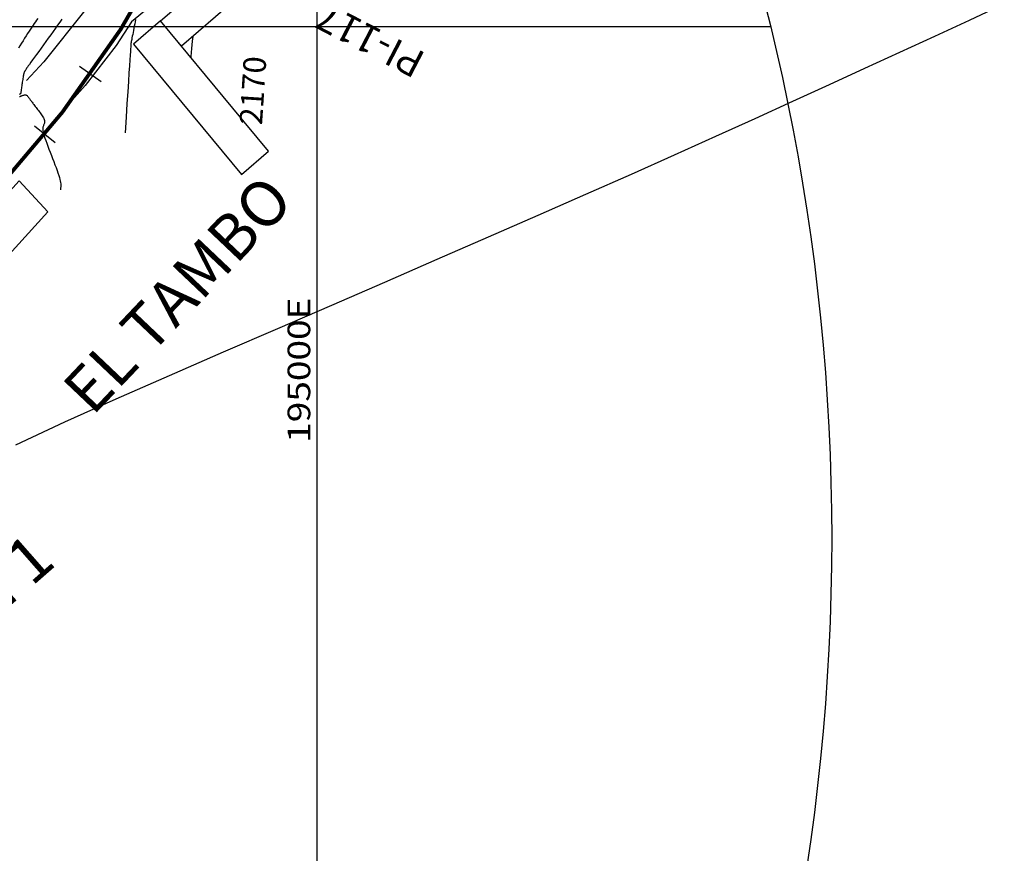
# Model space of a CAD drawing. Units: metres. Extents: x 184529 to 185859, y 8942814 to 8943395.
# Drawn here: x 185191 to 185197, y 8943202 to 8943207 of the extents above; entities that cross this region are included whole.
import ezdxf

# ---------------------------------------------------------------- set-up
doc = ezdxf.new("R2010")
doc.units = ezdxf.units.M
doc.linetypes.add('DASHED', pattern=[0.75, 0.5, -0.25])
for name, color, linetype in [('_cotas', 7, 'Continuous'), ('CATASTRO', 7, 'Continuous'), ('CNIVEL_M', 18, 'Continuous'), ('CNIVEL_S', 42, 'Continuous'), ('CUADRICULA', 2, 'Continuous'), ('EJE_ESTACA', 7, 'Continuous'), ('EJE_LINEA', 154, 'Continuous'), ('PIS', 5, 'Continuous'), ('RAS', 7, 'Continuous'), ('TEXTO', 7, 'Continuous'), ('TROCHA', 8, 'Continuous')]:
    doc.layers.add(name, color=color, linetype=linetype)
doc.styles.add('ROMANC', font='ROMANC.SHX')

msp = doc.modelspace()

# ---------------------------------------------------------------- linework, layer by layer
at = {"layer": 'CATASTRO'}
for points in [[(185191.8893, 8943206.9333), (185191.7499, 8943207.1018), (185192.0826, 8943207.3893), (185192.2257, 8943207.224)], [(185191.0035, 8943205.8365), (185190.8123, 8943206.0411), (185189.8476, 8943204.9788), (185190.0387, 8943204.7742)]]:
    msp.add_lwpolyline(points, close=True, dxfattribs=at)
msp.add_lwpolyline([(185191.5715, 8943206.9477), (185192.2856, 8943206.0843), (185192.464, 8943206.2385), (185192.2288, 8943206.5228), (185191.7499, 8943207.1018), (185191.5715, 8943206.9477)], dxfattribs=at)
at = {"layer": 'CNIVEL_M'}
msp.add_lwpolyline([(185190.7911, 8943204.2939), (185191.1153, 8943204.4454), (185191.4565, 8943204.5989), (185191.8092, 8943204.7536), (185192.1676, 8943204.909), (185192.5265, 8943205.0643), (185192.8835, 8943205.2189), (185193.2363, 8943205.3719), (185193.5831, 8943205.5227), (185193.9218, 8943205.6703), (185194.2504, 8943205.814), (185194.5668, 8943205.9531), (185194.869, 8943206.0868), (185195.1556, 8943206.2146), (185195.4281, 8943206.3369), (185195.6883, 8943206.4547), (185195.9385, 8943206.5685), (185196.1805, 8943206.6793), (185196.4165, 8943206.7877), (185196.6484, 8943206.8946), (185196.8783, 8943207.0007), (185197.1081, 8943207.1068), (185197.3395, 8943207.2138)], dxfattribs=at)
at = {"layer": 'CNIVEL_S'}
for points in [[(185190.9356, 8943207.1165), (185190.9284, 8943207.1063), (185190.921, 8943207.0956), (185190.9133, 8943207.0844), (185190.9053, 8943207.0726), (185190.8969, 8943207.0599), (185190.888, 8943207.0465), (185190.8788, 8943207.0323), (185190.8692, 8943207.0174), (185190.8594, 8943207.0019), (185190.8493, 8943206.9861), (185190.8391, 8943206.9699), (185190.8287, 8943206.9534), (185190.8183, 8943206.9369), (185190.808, 8943206.9204)], [(185191.0949, 8943207.1126), (185191.0815, 8943207.0934), (185191.0674, 8943207.0733), (185191.0526, 8943207.0525), (185191.0373, 8943207.0311), (185191.0217, 8943207.0092), (185191.0058, 8943206.9871), (185190.9897, 8943206.9648), (185190.9737, 8943206.9425), (185190.9579, 8943206.9205), (185190.9426, 8943206.8992), (185190.928, 8943206.8788), (185190.9143, 8943206.8597), (185190.9017, 8943206.8422), (185190.8906, 8943206.8266), (185190.8811, 8943206.8133), (185190.8733, 8943206.8024), (185190.8672, 8943206.7937), (185190.8625, 8943206.787), (185190.859, 8943206.7818), (185190.8563, 8943206.778), (185190.8544, 8943206.7751), (185190.8529, 8943206.7728), (185190.8517, 8943206.7709), (185190.8505, 8943206.7689), (185190.8493, 8943206.7669), (185190.8481, 8943206.7647), (185190.8469, 8943206.7622), (185190.8457, 8943206.7592), (185190.8446, 8943206.7557), (185190.8434, 8943206.7516), (185190.8422, 8943206.7468), (185190.841, 8943206.7412), (185190.8398, 8943206.7348), (185190.8386, 8943206.7279), (185190.8374, 8943206.7204), (185190.8362, 8943206.7125), (185190.835, 8943206.7043), (185190.8338, 8943206.6958), (185190.8326, 8943206.6873), (185190.8315, 8943206.6788), (185190.8303, 8943206.6704), (185190.8292, 8943206.6623), (185190.8281, 8943206.6546), (185190.827, 8943206.6474), (185190.8261, 8943206.6408), (185190.8252, 8943206.6351), (185190.8245, 8943206.6303), (185190.8238, 8943206.6265), (185190.8233, 8943206.6237), (185190.8229, 8943206.6216), (185190.8226, 8943206.6202), (185190.8223, 8943206.6194), (185190.822, 8943206.6189), (185190.8218, 8943206.6188), (185190.8216, 8943206.6187), (185190.8214, 8943206.6187), (185190.8213, 8943206.6186), (185190.8211, 8943206.6186), (185190.8209, 8943206.6186), (185190.8207, 8943206.6186), (185190.8206, 8943206.6185), (185190.8204, 8943206.6185), (185190.8203, 8943206.6185), (185190.8202, 8943206.6185), (185190.8201, 8943206.6184), (185190.82, 8943206.6184), (185190.8199, 8943206.6184), (185190.8198, 8943206.6184), (185190.8197, 8943206.6184), (185190.8196, 8943206.6184), (185190.8196, 8943206.6184), (185190.8195, 8943206.6183), (185190.8194, 8943206.6183), (185190.8193, 8943206.6183), (185190.8193, 8943206.6183), (185190.8192, 8943206.6182), (185190.8191, 8943206.6181), (185190.819, 8943206.6181), (185190.8189, 8943206.6179), (185190.8188, 8943206.6178), (185190.8187, 8943206.6176), (185190.8186, 8943206.6174), (185190.8185, 8943206.6172), (185190.8184, 8943206.617), (185190.8183, 8943206.6168), (185190.8182, 8943206.6165), (185190.8181, 8943206.6163), (185190.818, 8943206.616), (185190.8179, 8943206.6158), (185190.8178, 8943206.6155), (185190.8177, 8943206.6153), (185190.8175, 8943206.615), (185190.8173, 8943206.6147), (185190.8171, 8943206.6145), (185190.8168, 8943206.6142), (185190.8165, 8943206.6138), (185190.8162, 8943206.6135)], [(185191.5835, 8943207.1096), (185191.5809, 8943207.0958), (185191.5782, 8943207.0815), (185191.5755, 8943207.0671), (185191.5727, 8943207.0527), (185191.57, 8943207.0384), (185191.5674, 8943207.0247), (185191.5649, 8943207.0116), (185191.5625, 8943206.9994), (185191.5604, 8943206.9883), (185191.5585, 8943206.9786), (185191.5569, 8943206.9704), (185191.5557, 8943206.964), (185191.5547, 8943206.9591), (185191.554, 8943206.9556), (185191.5535, 8943206.9531), (185191.5532, 8943206.9516), (185191.553, 8943206.9508), (185191.5529, 8943206.9504), (185191.5529, 8943206.9502), (185191.5528, 8943206.9501), (185191.5528, 8943206.9499), (185191.5527, 8943206.9498), (185191.5527, 8943206.9497), (185191.5526, 8943206.9495), (185191.5526, 8943206.9494), (185191.5526, 8943206.9493), (185191.5525, 8943206.9492), (185191.5525, 8943206.9491), (185191.5525, 8943206.9489), (185191.5526, 8943206.9488), (185191.5526, 8943206.9487), (185191.5526, 8943206.9486), (185191.5526, 8943206.9485), (185191.5527, 8943206.9485), (185191.5527, 8943206.9484), (185191.5527, 8943206.9481), (185191.5527, 8943206.947), (185191.5526, 8943206.9442), (185191.5522, 8943206.9388), (185191.5517, 8943206.9299), (185191.5509, 8943206.9168), (185191.5497, 8943206.8985), (185191.5482, 8943206.8741), (185191.5461, 8943206.8429), (185191.5436, 8943206.8039), (185191.5405, 8943206.7563), (185191.5368, 8943206.6992), (185191.5324, 8943206.6317), (185191.5273, 8943206.5531), (185191.5214, 8943206.4624), (185191.5147, 8943206.3587)], [(185191.9626, 8943206.9967), (185191.9593, 8943206.966), (185191.9551, 8943206.9187), (185191.9511, 8943206.8649), (185191.9507, 8943206.8591)], [(185190.8162, 8943206.5994), (185190.8178, 8943206.6), (185190.8198, 8943206.6008), (185190.8221, 8943206.6017), (185190.8246, 8943206.6026), (185190.8273, 8943206.6037), (185190.8301, 8943206.6048), (185190.833, 8943206.6059), (185190.836, 8943206.6071), (185190.839, 8943206.6082), (185190.8419, 8943206.6093), (185190.8449, 8943206.6102), (185190.8478, 8943206.6109), (185190.8507, 8943206.6112), (185190.8536, 8943206.6112), (185190.8565, 8943206.6108), (185190.8594, 8943206.6097), (185190.8622, 8943206.6082), (185190.865, 8943206.606), (185190.8677, 8943206.6034), (185190.8704, 8943206.6004), (185190.8731, 8943206.5972), (185190.8758, 8943206.5937), (185190.8785, 8943206.59), (185190.8812, 8943206.5862), (185190.8839, 8943206.5825), (185190.8867, 8943206.5787), (185190.8895, 8943206.5747), (185190.8924, 8943206.5707), (185190.8955, 8943206.5664), (185190.8989, 8943206.5619), (185190.9024, 8943206.557), (185190.9063, 8943206.5519), (185190.9105, 8943206.5463), (185190.915, 8943206.5404), (185190.9198, 8943206.5341), (185190.9247, 8943206.5277), (185190.9299, 8943206.521), (185190.9351, 8943206.5141), (185190.9405, 8943206.5072), (185190.9459, 8943206.5002), (185190.9512, 8943206.4932), (185190.9565, 8943206.4863), (185190.9616, 8943206.4794), (185190.9663, 8943206.4727), (185190.9705, 8943206.4661), (185190.9742, 8943206.4598), (185190.9773, 8943206.4537), (185190.9795, 8943206.4479), (185190.9809, 8943206.4425), (185190.9815, 8943206.4373), (185190.9815, 8943206.4324), (185190.9809, 8943206.4277), (185190.9798, 8943206.4232), (185190.9784, 8943206.4188), (185190.9768, 8943206.4145), (185190.9751, 8943206.4103), (185190.9734, 8943206.406), (185190.9718, 8943206.4015), (185190.9706, 8943206.3964), (185190.9698, 8943206.3906), (185190.9696, 8943206.3837), (185190.9702, 8943206.3755), (185190.9717, 8943206.3658), (185190.9743, 8943206.3543), (185190.9781, 8943206.3408), (185190.9829, 8943206.3255), (185190.9887, 8943206.3087), (185190.9953, 8943206.2905), (185191.0024, 8943206.2713), (185191.0101, 8943206.2514), (185191.018, 8943206.2309), (185191.0261, 8943206.2102), (185191.0342, 8943206.1894), (185191.0421, 8943206.1689), (185191.0498, 8943206.1489), (185191.0571, 8943206.1296), (185191.0639, 8943206.1112), (185191.07, 8943206.094), (185191.0753, 8943206.0782), (185191.0797, 8943206.064), (185191.0831, 8943206.0517), (185191.0855, 8943206.0408), (185191.0871, 8943206.0309), (185191.088, 8943206.0217), (185191.0883, 8943206.0127), (185191.0882, 8943206.0036), (185191.0877, 8943205.9938), (185191.087, 8943205.983)]]:
    msp.add_lwpolyline(points, dxfattribs=at)
at = {"layer": 'CUADRICULA', "color": 8}
for p, q in [((185192.7867, 8943194.4193), (185192.7867, 8943212.9316)), ((185168.064, 8943207.0636), (185195.7878, 8943207.0636))]:
    msp.add_line(p, q, dxfattribs=at)
at = {"layer": 'EJE_ESTACA'}
for p, q in [((185191.3564, 8943206.6968), (185191.2136, 8943206.7979)), ((185191.0505, 8943206.2941), (185190.9147, 8943206.4045))]:
    msp.add_line(p, q, dxfattribs=at)
at = {"layer": 'EJE_LINEA', "const_width": 0.025}
msp.add_lwpolyline([(185190.1907, 8943205.5157, 0.180379), (185192.6089, 8943210.1654)], format="xyb", dxfattribs=at)
at = {"layer": 'RAS'}
msp.add_circle((185181.9259, 8943203.6754), 14.27, dxfattribs=at)
at = {"layer": 'TROCHA', "linetype": 'DASHED', "ltscale": 2.5, "flags": 128}
for points in [[(185192.5059, 8943213.2512), (185192.4569, 8943213.0582), (185192.3501, 8943212.6448), (185192.3238, 8943212.1822), (185192.2338, 8943211.7614), (185192.1417, 8943210.9643), (185192.0839, 8943210.4791), (185192.0275, 8943210.0909), (185191.9767, 8943209.6848), (185191.9559, 8943209.2986), (185191.8777, 8943208.9099), (185191.8372, 8943208.5254), (185191.7587, 8943208.1542), (185191.6046, 8943207.8282), (185191.4298, 8943207.4899), (185191.2478, 8943207.1688), (185190.9758, 8943206.831), (185190.7172, 8943206.5535), (185190.4237, 8943206.2854), (185190.1842, 8943205.966), (185189.9304, 8943205.6755), (185189.6365, 8943205.4045), (185189.3791, 8943205.1182), (185189.0854, 8943204.8638), (185188.7949, 8943204.6054), (185188.4955, 8943204.3392), (185188.2081, 8943204.0804), (185187.9375, 8943203.8456), (185187.6658, 8943203.6021), (185187.387, 8943203.3443), (185187.0946, 8943203.0932), (185186.7277, 8943202.9013), (185186.3581, 8943202.6736), (185186.0314, 8943202.454), (185185.9093, 8943202.4276), (185185.8788, 8943202.4454), (185185.7086, 8943202.6163), (185185.6205, 8943202.6955), (185185.6402, 8943202.9646), (185185.7132, 8943203.1643), (185185.8674, 8943203.4018), (185186.1487, 8943203.5996), (185186.4627, 8943203.7747), (185186.744, 8943203.9605), (185186.9207, 8943204.1571), (185186.9223, 8943204.2976), (185186.9957, 8943204.4026), (185187.0372, 8943204.76), (185186.9648, 8943205.002), (185186.8018, 8943205.2462), (185186.5389, 8943205.5606), (185186.407, 8943205.6504), (185186.1016, 8943205.7868), (185185.6326, 8943205.7081), (185185.2008, 8943205.3783), (185184.7999, 8943205.1352), (185184.3025, 8943205.002), (185183.8298, 8943204.8614), (185183.3927, 8943204.6501), (185183.0885, 8943204.536), (185182.5162, 8943204.3151), (185182.0868, 8943204.2282), (185181.6899, 8943204.1481), (185181.1842, 8943204.0195), (185179.8635, 8943203.5432), (185179.5947, 8943203.4864), (185179.0821, 8943203.3618), (185178.59, 8943203.2074), (185178.0712, 8943203.0099), (185177.5481, 8943202.9065), (185177.0162, 8943202.8082), (185176.4941, 8943202.7662), (185175.9512, 8943202.6528), (185175.4924, 8943202.5654), (185174.6939, 8943202.3753), (185174.1427, 8943202.2286), (185173.6638, 8943202.1264), (185173.2528, 8943202.127), (185172.9543, 8943202.1966), (185172.2292, 8943202.4118), (185171.6944, 8943202.4461), (185171.1821, 8943202.506), (185170.6502, 8943202.5086), (185169.5922, 8943202.6581), (185168.8968, 8943202.5734), (185167.8585, 8943202.3642), (185167.7177, 8943202.3487)], [(185192.8115, 8943212.9024), (185192.7144, 8943212.5435), (185192.6609, 8943212.1718), (185192.5623, 8943211.7361), (185192.3916, 8943211.0067), (185192.3398, 8943210.5417), (185192.3104, 8943210.1382), (185192.2688, 8943209.7534), (185192.2277, 8943209.3554), (185192.1758, 8943208.9525), (185192.1091, 8943208.529), (185192.0701, 8943208.1408), (185191.9991, 8943207.5502), (185191.7646, 8943207.2669), (185191.5574, 8943207.0953), (185191.4547, 8943206.9379), (185191.2497, 8943206.6727), (185190.9793, 8943206.3668), (185190.7501, 8943206.1063), (185190.5123, 8943205.9205), (185190.2635, 8943205.6911), (185190.0076, 8943205.4452), (185189.7219, 8943205.2064), (185189.4689, 8943204.9792), (185189.1769, 8943204.7105), (185188.9176, 8943204.4812), (185188.6165, 8943204.2062), (185188.3279, 8943203.9267), (185188.0795, 8943203.6869), (185187.8102, 8943203.4324), (185187.458, 8943203.1296), (185187.1748, 8943202.8961), (185186.8085, 8943202.6008), (185186.4532, 8943202.3225), (185186.1584, 8943202.1553), (185185.8303, 8943202.1359), (185185.5175, 8943202.2523), (185185.5175, 8943202.2523), (185185.2668, 8943202.5311), (185185.2697, 8943202.8897), (185185.4339, 8943203.2258), (185185.6623, 8943203.5215), (185185.9286, 8943203.8051), (185186.2746, 8943204.0272), (185186.6402, 8943204.402), (185186.7519, 8943204.8075), (185186.6217, 8943205.1204), (185186.3752, 8943205.4108), (185186.0408, 8943205.4187), (185185.5332, 8943205.2671), (185185.1089, 8943204.9298), (185184.6379, 8943204.7343), (185184.1381, 8943204.6631), (185183.6579, 8943204.5228), (185183.187, 8943204.3132), (185182.7058, 8943204.0738), (185182.2689, 8943203.9626), (185181.769, 8943203.8386), (185181.2484, 8943203.7461), (185180.3701, 8943203.4738), (185179.738, 8943203.2723), (185179.2048, 8943203.1654), (185178.6862, 8943202.9823), (185178.1686, 8943202.7781), (185177.6084, 8943202.685), (185177.0405, 8943202.6489), (185176.4447, 8943202.5673), (185175.8328, 8943202.4023), (185175.2811, 8943202.3131), (185174.7408, 8943202.1927), (185174.2023, 8943202.0385), (185173.743, 8943201.9463), (185173.3167, 8943201.8742), (185172.9116, 8943201.9559), (185172.4777, 8943202.0565), (185172.0656, 8943202.0963), (185171.6145, 8943202.1353), (185171.1076, 8943202.0579), (185170.6797, 8943202.1173), (185170.2354, 8943202.1633), (185168.6627, 8943202.1446), (185168.1868, 8943202.1057), (185167.7405, 8943202.1243)]]:
    msp.add_lwpolyline(points, dxfattribs=at)

# ---------------------------------------------------------------- texts
at = {"layer": '_cotas'}
msp.add_text(' 2170', height=0.15, rotation=86.27787, dxfattribs=at).set_placement((185192.4188, 8943206.3624))
at = {"layer": 'CUADRICULA', "color": 7, "width": 1.2}
msp.add_text('195000E', height=0.15, rotation=90, dxfattribs=at).set_placement((185192.7413, 8943204.3067))
at = {"layer": 'PIS'}
msp.add_text('PI-117', height=0.1875, rotation=152.52222, dxfattribs=at).set_placement((185193.5157, 8943206.8824))
at = {"layer": 'TEXTO', "color": 7, "style": 'ROMANC'}
msp.add_text('EL TAMBO', height=0.3, rotation=46.52392, dxfattribs=at).set_placement((185191.2985, 8943204.479))
at = {"layer": 'TEXTO', "color": 7, "insert": (185188.6651, 8943202.4603), "char_height": 0.3, "width": 2.954788, "attachment_point": 1, "rotation": 41.24104, "style": 'ROMANC'}
msp.add_mtext('PONTON CHACCHAN 1', dxfattribs=at)

doc.saveas('drawing.dxf')
